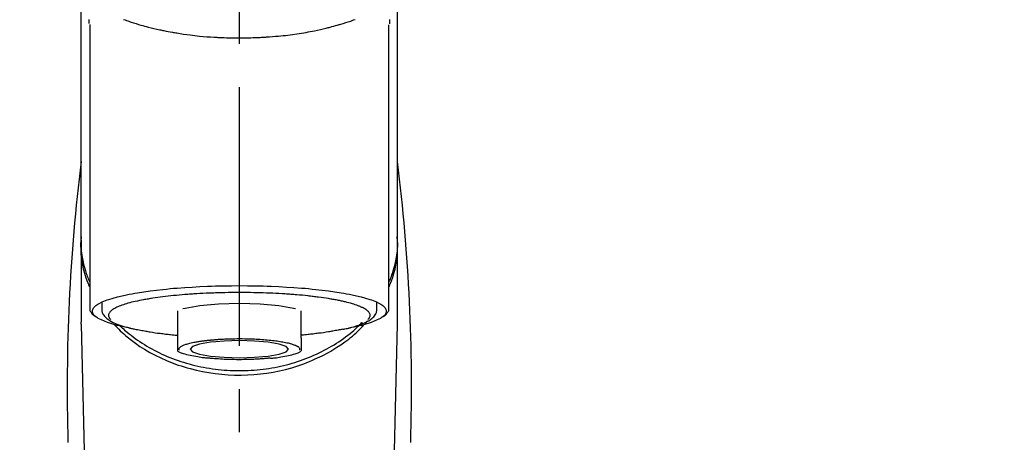
# Model space of a CAD drawing. Extents: x 55896 to 82369, y -11033 to -2163.
# Drawn here: x 73290 to 73433, y -7854 to -7792 of the extents above; entities that cross this region are included whole.
import ezdxf

# ---------------------------------------------------------------- set-up
doc = ezdxf.new("R2010")
doc.units = 0
doc.header["$LTSCALE"] = 50
doc.header["$MEASUREMENT"] = 0
doc.linetypes.add('CENTER2', pattern=[1.125, 0.75, -0.125, 0.125, -0.125])
doc.layers.get('0').update_dxf_attribs({"linetype": 'CONTINUOUS'})
doc.layers.add('150-機器', color=8, linetype='CONTINUOUS')
doc.layers.add('160-文字', color=254, linetype='CONTINUOUS')
doc.styles.add('KH001', font='txt')
doc.dimstyles.new('KH1xx030', dxfattribs={"dimscale": 30, "dimtxt": 2, "dimasz": 0.6, "dimexe": 0.3, "dimexo": 1.2, "dimgap": 0.5, "dimtad": 3, "dimdec": 1, "dimdsep": 46, "dimlunit": 6, "dimtxsty": 'KH001', "dimblk": 'DOT', "dimcen": 1, "dimdle": 1, "dimclrd": 256, "dimclre": 256, "dimclrt": 256, "dimadec": 0, "dimazin": 0, "dimtfac": 1, "dimtdec": 1, "dimtix": 1, "dimtmove": 2, "dimatfit": 3, "dimldrblk": 'CLOSEDBLANK', "dimfxl": 1, "dimtolj": 1, "dimtzin": 0, "dimlwd": -1, "dimlwe": -1, "dimarcsym": 0})

# ---------------------------------------------------------------- blocks, each defined once
blk = doc.blocks.new('F402_S')
at = {"layer": '150-機器', "color": 161, "linetype": 'CENTER2'}
blk.add_line((0, -72.08), (0, 259.91), dxfattribs=at)
at = {"layer": '150-機器', "color": 13, "linetype": 'Continuous'}
for p, q in [((-21.69, 199.46), (-21.69, 158.44)), ((21.69, 158.44), (21.69, 199.45)), ((-22.94, 168.23), (-22.94, 156.36)), ((22.94, 156.36), (22.94, 167.57)), ((-19.95, 159.19), (-19.95, 158.34)), ((19.95, 158.34), (19.95, 159.19)), ((-8.98, 158.01), (-8.98, 154.08)), ((8.98, 154.08), (8.98, 158.01)), ((-22.94, 156.05), (-22.94, 156.36)), ((-22.94, 156.05), (-20.95, 71.25)), ((20.95, 71.25), (22.94, 156.05)), ((22.94, 156.05), (22.94, 156.36))]:
    blk.add_line(p, q, dxfattribs=at)
for points in [[(-22.94, 168.23), (-22.94, 172.52), (-22.94, 176.81), (-22.94, 181.1), (-22.94, 185.39), (-22.94, 189.68), (-22.94, 193.97), (-22.94, 198.26), (-22.94, 202.55), (-22.94, 206.84), (-22.94, 211.13), (-22.94, 215.42), (-22.94, 219.71)], [(22.94, 168.23), (22.94, 172.52), (22.94, 176.81), (22.94, 181.1), (22.94, 185.39), (22.94, 189.68), (22.94, 193.97), (22.94, 198.26), (22.94, 202.55), (22.94, 206.84), (22.94, 211.13), (22.94, 215.42), (22.94, 219.71)], [(-21.78, 199.62), (-21.78, 199.63), (-21.78, 199.64), (-21.78, 199.65), (-21.79, 199.66), (-21.79, 199.68), (-21.79, 199.69), (-21.79, 199.7), (-21.79, 199.71), (-21.79, 199.78), (-21.79, 199.84), (-21.79, 199.91), (-21.79, 199.98), (-21.79, 200.03), (-21.79, 200.08), (-21.79, 200.13), (-21.79, 200.19)], [(-16.8, 200.22), (-16.58, 200.15), (-16.37, 200.07), (-16.15, 200), (-16.04, 199.96), (-15.92, 199.92), (-15.81, 199.88), (-15.69, 199.84), (-15.34, 199.73), (-14.98, 199.61), (-14.63, 199.5), (-14.27, 199.4), (-14.01, 199.32), (-13.75, 199.25), (-13.49, 199.18), (-13.23, 199.11), (-12.81, 199.01), (-12.38, 198.91), (-11.96, 198.81), (-11.53, 198.72), (-11.38, 198.69), (-11.23, 198.66), (-11.09, 198.63), (-10.94, 198.6), (-10.63, 198.54), (-10.32, 198.48), (-10.01, 198.42), (-9.7, 198.36), (-9.55, 198.34), (-9.39, 198.31), (-9.23, 198.28), (-9.07, 198.26), (-8.59, 198.18), (-8.1, 198.1), (-7.62, 198.03), (-7.13, 197.97), (-6.79, 197.92), (-6.45, 197.88), (-6.11, 197.85), (-5.77, 197.81), (-5.24, 197.76), (-4.71, 197.72), (-4.17, 197.69), (-3.64, 197.65), (-3.46, 197.64), (-3.28, 197.63), (-3.1, 197.62), (-2.92, 197.61), (-2.57, 197.6), (-2.21, 197.58), (-1.85, 197.57), (-1.49, 197.56), (-1.31, 197.56), (-1.13, 197.55), (-0.95, 197.55), (-0.77, 197.55), (-0.41, 197.54), (-0.05, 197.54), (0.31, 197.54), (0.67, 197.55), (0.85, 197.55), (1.03, 197.55), (1.22, 197.55), (1.4, 197.56), (1.67, 197.57), (1.94, 197.58), (2.21, 197.59), (2.49, 197.6), (2.58, 197.6), (2.67, 197.61), (2.76, 197.61), (2.85, 197.61), (3.03, 197.62), (3.21, 197.63), (3.39, 197.64), (3.56, 197.65), (3.65, 197.66), (3.74, 197.66), (3.83, 197.67), (3.92, 197.68), (4.36, 197.7), (4.8, 197.73), (5.24, 197.77), (5.68, 197.8), (6.02, 197.84), (6.36, 197.87), (6.7, 197.91), (7.04, 197.95), (7.7, 198.04), (8.36, 198.13), (9.01, 198.23), (9.67, 198.34), (9.97, 198.4), (10.28, 198.46), (10.59, 198.52), (10.89, 198.58), (11.32, 198.67), (11.75, 198.76), (12.18, 198.86), (12.6, 198.97), (12.74, 199), (12.88, 199.04), (13.02, 199.07), (13.15, 199.11), (13.42, 199.17), (13.69, 199.24), (13.95, 199.32), (14.21, 199.39), (14.34, 199.43), (14.47, 199.46), (14.59, 199.5), (14.72, 199.54), (15.08, 199.65), (15.44, 199.75), (15.79, 199.87), (16.15, 199.99), (16.36, 200.06), (16.58, 200.14), (16.79, 200.21)], [(21.8, 200.21), (21.8, 200.09), (21.79, 199.96), (21.79, 199.84), (21.79, 199.71), (21.79, 199.7), (21.79, 199.68), (21.79, 199.67), (21.79, 199.66), (21.78, 199.64), (21.78, 199.63), (21.78, 199.61), (21.78, 199.6)], [(-21.73, 161.53), (-21.76, 161.59), (-21.78, 161.65), (-21.81, 161.71), (-21.83, 161.77), (-21.85, 161.83), (-21.88, 161.89), (-21.9, 161.95), (-21.92, 162.01), (-22.06, 162.36), (-22.19, 162.72), (-22.32, 163.07), (-22.43, 163.43), (-22.52, 163.73), (-22.59, 164.03), (-22.66, 164.34), (-22.71, 164.65), (-22.8, 165.19), (-22.87, 165.74), (-22.92, 166.29), (-22.95, 166.84), (-22.96, 167.08), (-22.97, 167.33), (-22.97, 167.57), (-22.97, 167.82), (-22.95, 168.06), (-22.94, 168.3), (-22.91, 168.55), (-22.89, 168.79)], [(21.73, 161.53), (21.76, 161.59), (21.78, 161.65), (21.81, 161.71), (21.83, 161.77), (21.85, 161.83), (21.88, 161.89), (21.9, 161.95), (21.92, 162.01), (22.06, 162.36), (22.19, 162.72), (22.32, 163.07), (22.43, 163.43), (22.52, 163.73), (22.59, 164.03), (22.66, 164.34), (22.71, 164.65), (22.8, 165.19), (22.87, 165.74), (22.92, 166.29), (22.95, 166.84), (22.96, 167.08), (22.97, 167.33), (22.97, 167.57), (22.97, 167.82), (22.95, 168.06), (22.94, 168.3), (22.91, 168.55), (22.89, 168.79)], [(-22.94, 168.23), (-22.95, 167.92), (-22.95, 167.61), (-22.95, 167.31), (-22.94, 167), (-22.92, 166.69), (-22.88, 166.38), (-22.84, 166.07), (-22.79, 165.77), (-22.69, 165.27), (-22.58, 164.77), (-22.45, 164.27), (-22.31, 163.78), (-22.25, 163.59), (-22.19, 163.39), (-22.13, 163.2), (-22.06, 163.01), (-21.99, 162.82), (-21.91, 162.63), (-21.83, 162.44), (-21.75, 162.26)], [(21.74, 162.23), (21.82, 162.42), (21.9, 162.61), (21.98, 162.8), (22.05, 162.99), (22.12, 163.19), (22.19, 163.38), (22.25, 163.58), (22.31, 163.77), (22.45, 164.27), (22.58, 164.76), (22.69, 165.26), (22.79, 165.77), (22.84, 166.07), (22.88, 166.38), (22.92, 166.69), (22.94, 167), (22.95, 167.31), (22.95, 167.61), (22.95, 167.92), (22.94, 168.23)], [(-15.8, 155.49), (-15.81, 155.5), (-15.82, 155.5), (-15.82, 155.5), (-15.83, 155.5), (-15.83, 155.5), (-15.84, 155.5), (-15.85, 155.5), (-15.85, 155.5), (-16.24, 155.58), (-16.63, 155.65), (-17.02, 155.73), (-17.41, 155.81), (-17.73, 155.89), (-18.04, 155.97), (-18.35, 156.06), (-18.66, 156.15), (-19.12, 156.31), (-19.57, 156.48), (-20.01, 156.67), (-20.45, 156.9), (-20.59, 156.98), (-20.73, 157.07), (-20.86, 157.17), (-20.99, 157.29), (-21.13, 157.47), (-21.24, 157.67), (-21.3, 157.89), (-21.3, 158.1), (-21.27, 158.2), (-21.22, 158.31), (-21.15, 158.41), (-21.08, 158.5), (-20.82, 158.76), (-20.53, 158.96), (-20.22, 159.13), (-19.89, 159.28), (-19.65, 159.38), (-19.41, 159.48), (-19.17, 159.57), (-18.93, 159.65), (-18.29, 159.84), (-17.65, 160.02), (-17.01, 160.18), (-16.36, 160.32), (-15.96, 160.4), (-15.56, 160.48), (-15.16, 160.55), (-14.76, 160.62), (-13.84, 160.76), (-12.93, 160.89), (-12.01, 161.01), (-11.09, 161.11), (-10.57, 161.16), (-10.05, 161.21), (-9.53, 161.26), (-9.02, 161.3), (-7.92, 161.38), (-6.83, 161.45), (-5.73, 161.51), (-4.63, 161.56), (-4.05, 161.58), (-3.47, 161.6), (-2.9, 161.61), (-2.32, 161.63), (-1.16, 161.64), (0, 161.65), (1.16, 161.64), (2.32, 161.63), (2.9, 161.61), (3.47, 161.6), (4.05, 161.58), (4.63, 161.56), (5.73, 161.51), (6.83, 161.45), (7.92, 161.38), (9.02, 161.3), (9.53, 161.26), (10.05, 161.21), (10.57, 161.16), (11.09, 161.11), (12.01, 161.01), (12.93, 160.89), (13.84, 160.76), (14.76, 160.62), (15.16, 160.55), (15.56, 160.48), (15.96, 160.4), (16.36, 160.32), (17.01, 160.18), (17.65, 160.02), (18.29, 159.84), (18.93, 159.65), (19.17, 159.57), (19.41, 159.48), (19.65, 159.38), (19.89, 159.28), (20.22, 159.13), (20.53, 158.96), (20.82, 158.76), (21.08, 158.5), (21.15, 158.41), (21.22, 158.31), (21.27, 158.2), (21.3, 158.1), (21.3, 157.89), (21.24, 157.67), (21.13, 157.47), (20.99, 157.29), (20.86, 157.17), (20.73, 157.07), (20.59, 156.98), (20.45, 156.9), (20.01, 156.67), (19.57, 156.48), (19.12, 156.31), (18.66, 156.15), (18.35, 156.06), (18.04, 155.97), (17.73, 155.89), (17.41, 155.81), (17.02, 155.73), (16.64, 155.65), (16.25, 155.58), (15.86, 155.51), (15.86, 155.5), (15.85, 155.5), (15.85, 155.5), (15.85, 155.5), (15.84, 155.5), (15.84, 155.5), (15.83, 155.5), (15.83, 155.5)], [(14.8, 159.41), (14.66, 159.44), (14.51, 159.48), (14.37, 159.51), (14.22, 159.54), (14.06, 159.57), (13.9, 159.6), (13.74, 159.62), (13.57, 159.65), (13.41, 159.68), (13.25, 159.71), (13.09, 159.74), (12.92, 159.77), (12.57, 159.83), (12.21, 159.88), (11.85, 159.93), (11.5, 159.98), (11.3, 160), (11.11, 160.02), (10.92, 160.05), (10.73, 160.07), (10.54, 160.09), (10.34, 160.12), (10.15, 160.14), (9.96, 160.16), (9.55, 160.21), (9.15, 160.25), (8.74, 160.28), (8.33, 160.32), (8.12, 160.33), (7.9, 160.35), (7.69, 160.36), (7.47, 160.38), (7.26, 160.4), (7.04, 160.41), (6.83, 160.43), (6.62, 160.44), (6.17, 160.47), (5.73, 160.5), (5.29, 160.52), (4.84, 160.54), (4.39, 160.56), (3.93, 160.58), (3.48, 160.6), (3.02, 160.61), (2.56, 160.62), (2.1, 160.63), (1.64, 160.64), (1.17, 160.64), (0.94, 160.65), (0.71, 160.65), (0.47, 160.65), (0.24, 160.65), (0.01, 160.65), (-0.22, 160.65), (-0.46, 160.65), (-0.69, 160.65), (-1.15, 160.65), (-1.62, 160.64), (-2.08, 160.63), (-2.55, 160.62), (-2.77, 160.61), (-3, 160.61), (-3.23, 160.6), (-3.46, 160.59), (-3.69, 160.58), (-3.92, 160.58), (-4.15, 160.57), (-4.38, 160.56), (-4.82, 160.54), (-5.27, 160.52), (-5.72, 160.5), (-6.16, 160.47), (-6.38, 160.46), (-6.6, 160.44), (-6.81, 160.43), (-7.03, 160.41), (-7.24, 160.4), (-7.46, 160.38), (-7.68, 160.37), (-7.89, 160.35), (-8.31, 160.32), (-8.72, 160.28), (-9.13, 160.24), (-9.55, 160.2), (-9.94, 160.16), (-10.33, 160.12), (-10.72, 160.07), (-11.11, 160.03), (-11.47, 159.98), (-11.84, 159.93), (-12.2, 159.88), (-12.56, 159.83), (-12.73, 159.8), (-12.89, 159.77), (-13.06, 159.74), (-13.23, 159.71), (-13.39, 159.68), (-13.56, 159.66), (-13.73, 159.63), (-13.89, 159.6), (-14.19, 159.54), (-14.49, 159.48), (-14.79, 159.42), (-15.09, 159.35), (-15.36, 159.29), (-15.62, 159.23), (-15.89, 159.16), (-16.15, 159.09), (-16.37, 159.02), (-16.6, 158.95), (-16.82, 158.88), (-17.05, 158.8), (-17.23, 158.74), (-17.42, 158.66), (-17.6, 158.59), (-17.78, 158.51), (-17.92, 158.44), (-18.07, 158.36), (-18.21, 158.28), (-18.34, 158.2), (-18.45, 158.13), (-18.55, 158.05), (-18.64, 157.97), (-18.73, 157.88), (-18.79, 157.81), (-18.85, 157.73), (-18.9, 157.65), (-18.94, 157.56), (-18.96, 157.48), (-18.97, 157.4), (-18.97, 157.32), (-18.96, 157.24), (-18.94, 157.15), (-18.9, 157.06), (-18.86, 156.99), (-18.8, 156.91), (-18.76, 156.87), (-18.72, 156.83), (-18.67, 156.79), (-18.63, 156.75), (-18.63, 156.75), (-18.63, 156.75), (-18.63, 156.75), (-18.63, 156.75)], [(-4.66, 158.84), (-5.72, 158.72), (-7.87, 158.35), (-8.19, 158.27)], [(8.14, 158.28), (7.87, 158.35), (5.72, 158.72), (3, 158.96), (0, 159.05), (-3.01, 158.96), (-4.66, 158.84)], [(18.63, 156.75), (18.66, 156.78), (18.69, 156.81), (18.72, 156.84), (18.76, 156.87), (18.81, 156.93), (18.86, 157), (18.9, 157.08), (18.94, 157.15), (18.96, 157.23), (18.97, 157.31), (18.97, 157.39), (18.96, 157.48), (18.94, 157.56), (18.9, 157.65), (18.85, 157.72), (18.8, 157.8), (18.72, 157.89), (18.64, 157.97), (18.55, 158.05), (18.46, 158.12), (18.34, 158.2), (18.21, 158.28), (18.08, 158.36), (17.94, 158.43), (17.86, 158.47), (17.77, 158.5), (17.68, 158.54), (17.59, 158.58), (17.51, 158.62), (17.42, 158.65), (17.34, 158.69), (17.25, 158.73), (17.04, 158.81), (16.82, 158.88), (16.61, 158.95), (16.39, 159.02), (16.14, 159.09), (15.88, 159.16), (15.63, 159.22), (15.38, 159.29), (15.23, 159.32), (15.09, 159.35), (14.94, 159.38), (14.8, 159.41)], [(-21.67, 158.45), (-21.67, 158.43), (-21.67, 158.42), (-21.67, 158.4), (-21.68, 158.39), (-21.69, 158.33), (-21.7, 158.27), (-21.7, 158.21), (-21.7, 158.15), (-21.67, 158.04), (-21.63, 157.94), (-21.56, 157.84), (-21.5, 157.74), (-21.43, 157.65), (-21.37, 157.56), (-21.29, 157.48), (-21.22, 157.4), (-21.15, 157.35), (-21.09, 157.31), (-21.02, 157.27), (-20.96, 157.23), (-20.93, 157.21), (-20.91, 157.2), (-20.89, 157.19), (-20.87, 157.17)], [(-19.91, 158.33), (-19.92, 158.29), (-19.92, 158.26), (-19.92, 158.22), (-19.92, 158.19), (-19.93, 158.1), (-19.93, 158.02), (-19.93, 157.94), (-19.91, 157.85), (-19.87, 157.72), (-19.81, 157.6), (-19.74, 157.48), (-19.65, 157.36), (-19.56, 157.24), (-19.46, 157.12), (-19.35, 157.01), (-19.24, 156.91), (-19.09, 156.79), (-18.94, 156.68), (-18.78, 156.58), (-18.62, 156.49), (-18.41, 156.37), (-18.19, 156.27), (-17.97, 156.17), (-17.75, 156.08), (-17.46, 155.97), (-17.17, 155.87), (-16.88, 155.77), (-16.59, 155.69), (-16.36, 155.63), (-16.13, 155.57), (-15.89, 155.51), (-15.66, 155.45), (-15.54, 155.43), (-15.42, 155.4), (-15.3, 155.37), (-15.17, 155.35)], [(15, 155.32), (15.07, 155.33), (15.15, 155.35), (15.22, 155.36), (15.29, 155.38), (15.49, 155.42), (15.68, 155.46), (15.87, 155.5), (16.06, 155.54), (16.32, 155.61), (16.59, 155.69), (16.85, 155.77), (17.11, 155.85), (17.38, 155.94), (17.64, 156.04), (17.9, 156.14), (18.16, 156.25), (18.36, 156.35), (18.56, 156.45), (18.76, 156.56), (18.95, 156.68), (19.09, 156.79), (19.23, 156.9), (19.37, 157.02), (19.49, 157.15), (19.6, 157.27), (19.7, 157.4), (19.79, 157.54), (19.85, 157.69), (19.88, 157.78), (19.9, 157.88), (19.92, 157.99), (19.93, 158.09), (19.93, 158.14), (19.94, 158.19), (19.94, 158.24), (19.94, 158.29)], [(20.87, 157.17), (20.88, 157.18), (20.89, 157.18), (20.91, 157.19), (20.92, 157.2), (20.99, 157.24), (21.06, 157.28), (21.12, 157.32), (21.19, 157.37), (21.26, 157.44), (21.33, 157.52), (21.4, 157.6), (21.46, 157.69), (21.53, 157.79), (21.6, 157.89), (21.66, 158), (21.69, 158.11), (21.69, 158.17), (21.69, 158.23), (21.68, 158.29), (21.67, 158.35), (21.67, 158.36), (21.67, 158.38), (21.67, 158.39), (21.66, 158.41)], [(-18.14, 156.04), (-17.93, 155.8), (-17.71, 155.57), (-17.48, 155.33), (-17.26, 155.1), (-17.01, 154.88), (-16.77, 154.66), (-16.51, 154.44), (-16.26, 154.23), (-15.66, 153.75), (-15.04, 153.29), (-14.41, 152.85), (-13.77, 152.43), (-13.38, 152.2), (-13, 151.98), (-12.61, 151.77), (-12.21, 151.56), (-11.4, 151.17), (-10.58, 150.8), (-9.74, 150.46), (-8.89, 150.15), (-8.45, 150.01), (-8.01, 149.87), (-7.57, 149.74), (-7.13, 149.62), (-6.23, 149.39), (-5.32, 149.2), (-4.41, 149.04), (-3.49, 148.91), (-3.02, 148.85), (-2.55, 148.8), (-2.09, 148.77), (-1.62, 148.74), (-0.68, 148.7), (0.25, 148.69), (1.19, 148.71), (2.12, 148.77), (2.59, 148.81), (3.06, 148.85), (3.52, 148.91), (3.99, 148.97), (4.9, 149.12), (5.81, 149.3), (6.71, 149.51), (7.61, 149.75), (8.05, 149.88), (8.49, 150.01), (8.93, 150.16), (9.36, 150.32), (9.77, 150.49), (10.18, 150.67), (10.59, 150.86), (11, 151.05)], [(-17.29, 155.82), (-17.22, 155.75), (-17.14, 155.68), (-17.07, 155.61), (-16.99, 155.54), (-16.82, 155.38), (-16.65, 155.22), (-16.47, 155.06), (-16.29, 154.91), (-16, 154.68), (-15.71, 154.45), (-15.42, 154.22), (-15.12, 154), (-14.79, 153.77), (-14.45, 153.54), (-14.11, 153.32), (-13.77, 153.1), (-13.42, 152.89), (-13.06, 152.68), (-12.71, 152.48), (-12.34, 152.29), (-11.98, 152.1), (-11.6, 151.92), (-11.23, 151.74), (-10.85, 151.57), (-10.46, 151.4), (-10.07, 151.24), (-9.68, 151.09), (-9.29, 150.94), (-8.89, 150.8), (-8.49, 150.67), (-8.08, 150.54), (-7.68, 150.42), (-7.27, 150.3), (-6.85, 150.19), (-6.44, 150.09), (-6.02, 149.99), (-5.6, 149.9), (-5.18, 149.82), (-4.76, 149.74), (-4.33, 149.67), (-3.9, 149.6), (-3.48, 149.55), (-3.05, 149.5), (-2.62, 149.45), (-2.18, 149.41), (-1.75, 149.38), (-1.32, 149.36), (-0.89, 149.34), (-0.45, 149.33), (-0.02, 149.33), (0.41, 149.33), (0.85, 149.34), (1.28, 149.36), (1.71, 149.38), (2.15, 149.41), (2.58, 149.45), (3.01, 149.49), (3.44, 149.54), (3.87, 149.6), (4.29, 149.66), (4.72, 149.73), (5.14, 149.81), (5.56, 149.89), (5.98, 149.98), (6.4, 150.08), (6.82, 150.18), (7.23, 150.29), (7.64, 150.41), (8.05, 150.53), (8.45, 150.66), (8.86, 150.79), (9.26, 150.93), (9.65, 151.08), (10.04, 151.23), (10.43, 151.39), (10.82, 151.56), (11.2, 151.73), (11.57, 151.9), (11.95, 152.09), (12.32, 152.28), (12.68, 152.47), (13.04, 152.67), (13.39, 152.87), (13.74, 153.09), (14.09, 153.3), (14.43, 153.52), (14.76, 153.75), (15.1, 153.98), (15.42, 154.22), (15.74, 154.46), (16.05, 154.71), (16.36, 154.96), (16.59, 155.16), (16.81, 155.36), (17.03, 155.56), (17.25, 155.77), (17.37, 155.88), (17.49, 156), (17.61, 156.12), (17.72, 156.24), (17.75, 156.26), (17.77, 156.29), (17.8, 156.31), (17.83, 156.34)], [(11, 151.05), (11.33, 151.19), (11.66, 151.34), (11.99, 151.48), (12.32, 151.64), (12.63, 151.8), (12.95, 151.98), (13.25, 152.15), (13.56, 152.34), (14.15, 152.71), (14.74, 153.09), (15.31, 153.49), (15.87, 153.91), (16.14, 154.13), (16.4, 154.34), (16.67, 154.57), (16.92, 154.8), (17.23, 155.09), (17.53, 155.39), (17.83, 155.7), (18.12, 156.01), (18.18, 156.08), (18.24, 156.15), (18.31, 156.21), (18.37, 156.28), (18.43, 156.35), (18.49, 156.41), (18.55, 156.48), (18.61, 156.55)], [(-15.17, 155.35), (-14.96, 155.31), (-14.75, 155.27), (-14.54, 155.23), (-14.33, 155.2), (-14.14, 155.16), (-13.95, 155.13), (-13.76, 155.09), (-13.57, 155.06), (-13.41, 155.03), (-13.25, 155), (-13.09, 154.97), (-12.92, 154.95), (-12.57, 154.89), (-12.21, 154.83), (-11.85, 154.78), (-11.5, 154.74), (-11.3, 154.71), (-11.11, 154.69), (-10.92, 154.67), (-10.73, 154.64), (-10.54, 154.62), (-10.34, 154.6), (-10.15, 154.57), (-9.96, 154.55), (-9.73, 154.53), (-9.51, 154.51), (-9.29, 154.49), (-9.06, 154.47), (-9.04, 154.46), (-9.02, 154.46), (-9, 154.46), (-8.98, 154.46)], [(15.01, 155.32), (14.84, 155.29), (14.67, 155.26), (14.5, 155.23), (14.33, 155.2), (14.14, 155.16), (13.95, 155.13), (13.76, 155.09), (13.57, 155.06), (13.41, 155.03), (13.25, 155), (13.08, 154.97), (12.92, 154.95), (12.57, 154.89), (12.21, 154.83), (11.85, 154.78), (11.49, 154.74), (11.3, 154.71), (11.11, 154.69), (10.92, 154.67), (10.73, 154.64), (10.53, 154.62), (10.34, 154.6), (10.15, 154.57), (9.96, 154.55), (9.73, 154.53), (9.51, 154.51), (9.29, 154.49), (9.06, 154.47), (9.04, 154.46), (9.02, 154.46), (9, 154.46), (8.98, 154.46)], [(-8.98, 154.08), (-8.98, 154.06), (-8.98, 154.03), (-8.98, 154.01), (-8.98, 153.99), (-8.98, 153.97), (-8.98, 153.95), (-8.98, 153.92), (-8.98, 153.9), (-8.98, 153.86), (-8.98, 153.82), (-8.98, 153.78), (-8.98, 153.74), (-8.98, 153.73), (-8.98, 153.71), (-8.98, 153.69), (-8.98, 153.67), (-8.98, 153.63), (-8.98, 153.58), (-8.98, 153.53), (-8.98, 153.48), (-8.98, 153.46), (-8.98, 153.43), (-8.98, 153.41), (-8.98, 153.39), (-8.98, 153.34), (-8.98, 153.3), (-8.98, 153.26), (-8.98, 153.21), (-8.98, 153.2), (-8.98, 153.18), (-8.98, 153.16), (-8.98, 153.14), (-8.98, 153.11), (-8.98, 153.08), (-8.98, 153.05), (-8.98, 153.02), (-8.98, 153.01), (-8.98, 152.99), (-8.98, 152.98), (-8.98, 152.97), (-8.98, 152.93), (-8.98, 152.89), (-8.98, 152.86), (-8.98, 152.82), (-8.98, 152.8), (-8.98, 152.78), (-8.98, 152.76), (-8.98, 152.74), (-8.98, 152.7), (-8.98, 152.67), (-8.98, 152.63), (-8.98, 152.6), (-8.98, 152.58), (-8.98, 152.57), (-8.98, 152.55), (-8.98, 152.53), (-8.98, 152.51), (-8.98, 152.48), (-8.98, 152.45), (-8.98, 152.42), (-8.98, 152.4), (-8.98, 152.39), (-8.98, 152.38), (-8.98, 152.36), (-8.98, 152.34), (-8.98, 152.32), (-8.98, 152.29), (-8.98, 152.27), (-8.98, 152.26), (-8.98, 152.25), (-8.98, 152.24), (-8.98, 152.23), (-8.98, 152.23), (-8.98, 152.22), (-8.98, 152.22), (-8.98, 152.22)], [(-8.7, 152.34), (-8.71, 152.35), (-8.71, 152.35), (-8.71, 152.36), (-8.72, 152.37), (-8.72, 152.39), (-8.73, 152.41), (-8.73, 152.43), (-8.74, 152.45), (-8.74, 152.5), (-8.73, 152.54), (-8.71, 152.59), (-8.69, 152.63), (-8.65, 152.69), (-8.6, 152.74), (-8.54, 152.79), (-8.48, 152.83), (-8.39, 152.88), (-8.3, 152.93), (-8.2, 152.97), (-8.11, 153.01), (-7.99, 153.06), (-7.87, 153.11), (-7.75, 153.15), (-7.63, 153.19), (-7.47, 153.24), (-7.31, 153.28), (-7.16, 153.32), (-7, 153.36), (-6.81, 153.4), (-6.62, 153.44), (-6.43, 153.48), (-6.24, 153.51), (-6.11, 153.53), (-5.98, 153.55), (-5.85, 153.57), (-5.72, 153.59), (-5.61, 153.61), (-5.5, 153.62), (-5.38, 153.64), (-5.27, 153.65), (-5.19, 153.66), (-5.11, 153.67), (-5.02, 153.69), (-4.94, 153.7), (-4.86, 153.7), (-4.79, 153.71), (-4.71, 153.72), (-4.63, 153.73), (-4.57, 153.74), (-4.51, 153.74), (-4.45, 153.75), (-4.38, 153.76), (-4.35, 153.76), (-4.31, 153.76), (-4.28, 153.77), (-4.24, 153.77), (-4.23, 153.77), (-4.21, 153.77), (-4.2, 153.77), (-4.18, 153.78)], [(-3.42, 153.53), (-4.19, 153.45), (-5.77, 153.17), (-6.78, 152.83), (-7.13, 152.45), (-6.78, 152.06), (-5.77, 151.72), (-4.19, 151.44), (-2.2, 151.27), (0, 151.21), (2.2, 151.27), (3.42, 151.36)], [(-4.18, 153.78), (-4.17, 153.78), (-4.15, 153.78), (-4.14, 153.78), (-4.12, 153.78), (-4.09, 153.78), (-4.05, 153.79), (-4.02, 153.79), (-3.98, 153.79), (-3.92, 153.8), (-3.85, 153.81), (-3.79, 153.81), (-3.73, 153.82), (-3.64, 153.82), (-3.56, 153.83), (-3.47, 153.84), (-3.39, 153.84), (-3.29, 153.85), (-3.2, 153.86), (-3.1, 153.86), (-3, 153.87), (-2.87, 153.88), (-2.73, 153.89), (-2.6, 153.89), (-2.46, 153.9), (-2.29, 153.91), (-2.12, 153.92), (-1.95, 153.92), (-1.78, 153.93), (-1.5, 153.94), (-1.22, 153.95), (-0.94, 153.96), (-0.65, 153.96), (-0.3, 153.97), (0.06, 153.97), (0.42, 153.97), (0.78, 153.96), (1.13, 153.96), (1.49, 153.95), (1.84, 153.93), (2.19, 153.92), (2.46, 153.9), (2.73, 153.89), (3, 153.87), (3.27, 153.85), (3.53, 153.83), (3.79, 153.81), (4.05, 153.79), (4.31, 153.77), (4.55, 153.75), (4.79, 153.72), (5.03, 153.69), (5.27, 153.66), (5.48, 153.63), (5.7, 153.6), (5.91, 153.56), (6.12, 153.53), (6.32, 153.5), (6.51, 153.46), (6.71, 153.42), (6.9, 153.38), (7.06, 153.35), (7.23, 153.31), (7.39, 153.26), (7.55, 153.22), (7.67, 153.18), (7.8, 153.13), (7.92, 153.09), (8.04, 153.04), (8.15, 153), (8.24, 152.95), (8.34, 152.91), (8.44, 152.85), (8.51, 152.81), (8.57, 152.77), (8.63, 152.72), (8.67, 152.66), (8.7, 152.61), (8.72, 152.57), (8.73, 152.52), (8.74, 152.47), (8.74, 152.45), (8.73, 152.42), (8.73, 152.4), (8.72, 152.38), (8.72, 152.37), (8.71, 152.36), (8.71, 152.35), (8.7, 152.34)], [(3.42, 151.36), (4.19, 151.44), (5.77, 151.72), (6.78, 152.06), (7.13, 152.45), (6.78, 152.83), (5.77, 153.17), (4.19, 153.45), (2.2, 153.62), (0, 153.68), (-2.2, 153.62), (-3.42, 153.53)], [(8.98, 154.08), (8.98, 154.06), (8.98, 154.03), (8.98, 154.01), (8.98, 153.99), (8.98, 153.97), (8.98, 153.95), (8.98, 153.92), (8.98, 153.9), (8.98, 153.86), (8.98, 153.82), (8.98, 153.78), (8.98, 153.74), (8.98, 153.73), (8.98, 153.71), (8.98, 153.69), (8.98, 153.67), (8.98, 153.63), (8.98, 153.58), (8.98, 153.53), (8.98, 153.48), (8.98, 153.46), (8.98, 153.43), (8.98, 153.41), (8.98, 153.39), (8.98, 153.34), (8.98, 153.3), (8.98, 153.26), (8.98, 153.21), (8.98, 153.2), (8.98, 153.18), (8.98, 153.16), (8.98, 153.14), (8.98, 153.11), (8.98, 153.08), (8.98, 153.05), (8.98, 153.02), (8.98, 153.01), (8.98, 152.99), (8.98, 152.98), (8.98, 152.97), (8.98, 152.93), (8.98, 152.89), (8.98, 152.86), (8.98, 152.82), (8.98, 152.8), (8.98, 152.78), (8.98, 152.76), (8.98, 152.74), (8.98, 152.7), (8.98, 152.67), (8.98, 152.63), (8.98, 152.6), (8.98, 152.58), (8.98, 152.57), (8.98, 152.55), (8.98, 152.53), (8.98, 152.51), (8.98, 152.48), (8.98, 152.45), (8.98, 152.42), (8.98, 152.4), (8.98, 152.39), (8.98, 152.38), (8.98, 152.36), (8.98, 152.34), (8.98, 152.32), (8.98, 152.29), (8.98, 152.27), (8.98, 152.26), (8.98, 152.25), (8.98, 152.24), (8.98, 152.23), (8.98, 152.23), (8.98, 152.22), (8.98, 152.22), (8.98, 152.21)], [(-4.51, 151.13), (-4.54, 151.13), (-4.56, 151.13), (-4.58, 151.14), (-4.6, 151.14), (-4.74, 151.15), (-4.87, 151.16), (-5.01, 151.17), (-5.14, 151.19), (-5.37, 151.21), (-5.59, 151.24), (-5.81, 151.28), (-6.04, 151.31), (-6.32, 151.36), (-6.59, 151.41), (-6.87, 151.46), (-7.15, 151.51), (-7.38, 151.57), (-7.61, 151.64), (-7.84, 151.71), (-8.08, 151.77), (-8.22, 151.82), (-8.37, 151.86), (-8.51, 151.91), (-8.65, 151.98), (-8.72, 152.02), (-8.79, 152.07), (-8.85, 152.12), (-8.92, 152.17), (-8.93, 152.18), (-8.95, 152.19), (-8.96, 152.21), (-8.98, 152.22)], [(4.51, 151.13), (4.54, 151.13), (4.56, 151.14), (4.58, 151.14), (4.6, 151.14), (4.74, 151.15), (4.87, 151.16), (5.01, 151.17), (5.14, 151.19), (5.37, 151.21), (5.59, 151.25), (5.81, 151.28), (6.04, 151.32), (6.32, 151.36), (6.59, 151.41), (6.87, 151.46), (7.15, 151.52), (7.38, 151.57), (7.61, 151.64), (7.84, 151.71), (8.08, 151.78), (8.22, 151.82), (8.37, 151.86), (8.51, 151.91), (8.65, 151.98), (8.72, 152.03), (8.78, 152.08), (8.85, 152.13), (8.92, 152.18), (8.93, 152.19), (8.95, 152.2), (8.96, 152.2), (8.98, 152.21)], [(4.47, 151.14), (4.38, 151.13), (4.3, 151.13), (4.21, 151.12), (4.12, 151.11), (4.09, 151.11), (4.05, 151.1), (4.02, 151.1), (3.98, 151.1), (3.92, 151.09), (3.85, 151.09), (3.79, 151.08), (3.73, 151.08), (3.64, 151.07), (3.56, 151.06), (3.47, 151.05), (3.39, 151.05), (3.29, 151.04), (3.2, 151.03), (3.1, 151.03), (3, 151.02), (2.87, 151.01), (2.73, 151.01), (2.6, 151), (2.46, 150.99), (2.29, 150.98), (2.12, 150.97), (1.95, 150.97), (1.78, 150.96), (1.5, 150.95), (1.22, 150.94), (0.94, 150.93), (0.65, 150.93), (0.3, 150.92), (-0.06, 150.92), (-0.42, 150.92), (-0.78, 150.93), (-1.13, 150.93), (-1.49, 150.94), (-1.84, 150.96), (-2.19, 150.97), (-2.46, 150.99), (-2.73, 151), (-3, 151.02), (-3.27, 151.04), (-3.44, 151.05), (-3.61, 151.06), (-3.79, 151.08), (-3.96, 151.09), (-4.06, 151.1), (-4.16, 151.11), (-4.27, 151.12), (-4.37, 151.13), (-4.41, 151.14), (-4.45, 151.14), (-4.49, 151.15), (-4.53, 151.15)]]:
    blk.add_lwpolyline(points, dxfattribs=at)
for centre, start, end in [((242.94, 146.72), 172.9442, 181.6629), ((-242.94, 146.72), 358.3371, 7.0558)]:
    blk.add_arc(centre, 267.91, start, end, dxfattribs=at)
blk = doc.blocks.new('_ClosedBlank')
at = {"color": 0, "linetype": 'ByBlock', "lineweight": -2}
for p, q in [((-1, 0.1667), (0, 0)), ((-1, 0.1667), (-1, -0.1667)), ((0, 0), (-1, -0.1667))]:
    blk.add_line(p, q, dxfattribs=at)
blk = doc.blocks.new('_Dot')
at = {"color": 0, "linetype": 'ByBlock', "lineweight": -2}
blk.add_line((-0.5, 0), (-1, 0), dxfattribs=at)
at = {"color": 0, "linetype": 'ByBlock', "const_width": 0.5}
blk.add_lwpolyline([(-0.25, 0, 1), (0.25, 0, 1)], format="xyb", close=True, dxfattribs=at)

msp = doc.modelspace()

# ---------------------------------------------------------------- block references
at = {"layer": '150-機器'}
msp.add_blockref('F402_S', (73321.98, -7992.51), dxfattribs=at)

# ---------------------------------------------------------------- leaders
at = {"layer": '160-文字', "annotation_type": 0, "has_hookline": 1, "hookline_direction": 0, "text_width": 968.53}
msp.add_leader([(72021.99, -8182.51), (72431.39, -7705.07), (72449.39, -7705.07)], dimstyle='KH1xx030', override={"dimgap": 0.5, "dimtad": 1}, dxfattribs=at)

doc.saveas('drawing.dxf')
